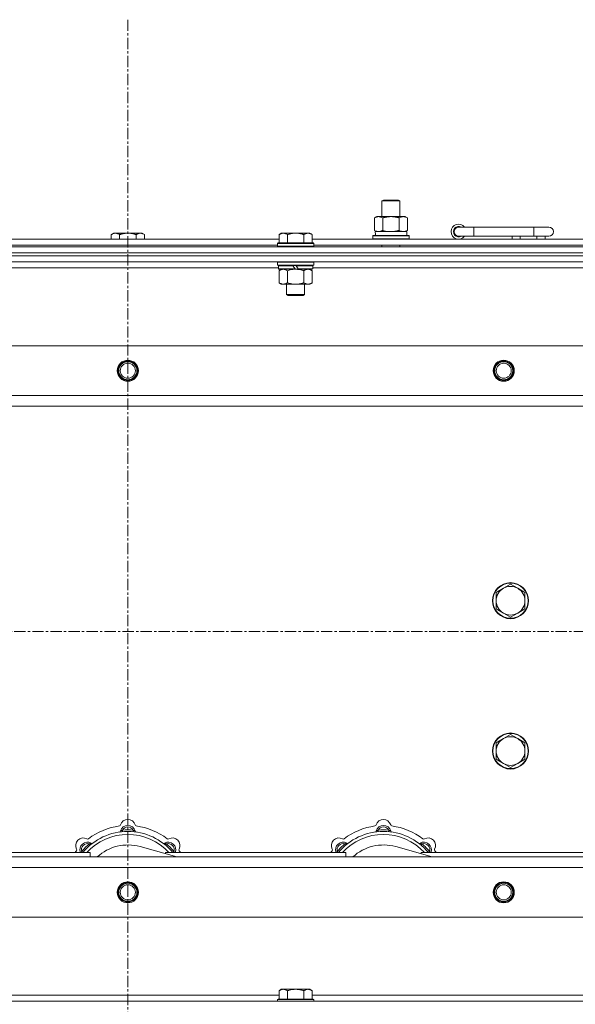
# Model space of a CAD drawing. Units: millimetres. Extents: x 0 to 45952, y -11 to 31500.
# Drawn here: x 5953 to 6323, y 23597 to 24252 of the extents above; entities that cross this region are included whole.
import ezdxf

# ---------------------------------------------------------------- set-up
doc = ezdxf.new("R2010")
doc.units = ezdxf.units.MM
doc.linetypes.add('K5LT_AXLED', pattern=[12, 7.5, -1.5, 1.5, -1.5])
doc.linetypes.add('K5LT_THIN', pattern=[0])
for name, color, linetype, true_color in [('OSI', 2, 'Continuous', 0xffff00), ('R', 1, 'Continuous', 0xff0000), ('WELDING', 7, 'Continuous', 0xffffff)]:
    doc.layers.add(name, color=color, linetype=linetype, true_color=true_color)

msp = doc.modelspace()

# ---------------------------------------------------------------- linework, layer by layer
at = {"layer": 'OSI', "color": 30, "linetype": 'K5LT_AXLED', "lineweight": 18, "true_color": 0xff8000}
for p, q in [((6025.38, 24252.43), (6025.38, 20889.43)), ((17501.38, 23845.43), (3943.38, 23845.43))]:
    msp.add_line(p, q, dxfattribs=at)
at = {"layer": 'R', "color": 7, "linetype": 'K5LT_THIN', "lineweight": 18}
for p, q in [((6194.38, 24131.85), (6195.38, 24132.43)), ((6194.38, 24131.85), (6205.58, 24131.85)), ((6194.38, 24121.43), (6194.38, 24131.85)), ((6195.38, 24132.43), (6204.71, 24132.43)), ((6204.71, 24132.43), (6205.38, 24132.43)), ((6206.38, 24131.85), (6205.38, 24132.43)), ((6205.58, 24131.85), (6206.38, 24131.85)), ((6206.38, 24121.43), (6206.38, 24131.85)), ((6189.41, 24120.58), (6190.88, 24121.43)), ((6189.41, 24112.28), (6189.41, 24120.58)), ((6190.88, 24121.43), (6200.38, 24121.43)), ((6194.9, 24112.28), (6194.9, 24120.58)), ((6200.38, 24121.43), (6209.88, 24121.43)), ((6205.87, 24112.28), (6205.87, 24120.58)), ((6211.35, 24120.58), (6209.88, 24121.43)), ((6211.35, 24112.28), (6211.35, 24120.58)), ((6189.41, 24112.28), (6190.88, 24111.43)), ((6189.93, 24111.43), (6210.88, 24111.43)), ((6211.35, 24112.28), (6209.88, 24111.43)), ((6210.88, 24108.93), (6210.88, 24111.43)), ((6255.38, 24114.43), (6245.38, 24114.43)), ((6255.38, 24108.43), (6255.38, 24114.43)), ((6295.38, 24114.43), (6255.38, 24114.43)), ((6305.38, 24114.43), (6295.38, 24114.43)), ((6295.38, 24108.43), (6295.38, 24114.43)), ((5924.78, 24106.43), (6125.98, 24106.43)), ((6015.86, 24110.43), (6014.38, 24109.43)), ((6014.38, 24106.43), (6014.38, 24109.43)), ((6015.86, 24110.43), (6017.13, 24110.43)), ((6017.13, 24110.43), (6025.38, 24110.43)), ((6019.88, 24106.43), (6019.88, 24109.43)), ((6025.38, 24110.43), (6033.63, 24110.43)), ((6030.88, 24106.43), (6030.88, 24109.43)), ((6033.63, 24110.43), (6034.91, 24110.43)), ((6034.91, 24110.43), (6036.38, 24109.43)), ((6036.38, 24106.43), (6036.38, 24109.43)), ((6127.46, 24110.43), (6125.98, 24109.43)), ((6125.98, 24103.93), (6125.98, 24109.43)), ((6127.46, 24110.43), (6128.73, 24110.43)), ((6128.73, 24110.43), (6136.98, 24110.43)), ((6131.48, 24103.93), (6131.48, 24109.43)), ((6136.98, 24110.43), (6145.23, 24110.43)), ((6142.48, 24103.93), (6142.48, 24109.43)), ((6145.23, 24110.43), (6146.51, 24110.43)), ((6146.51, 24110.43), (6147.98, 24109.43)), ((6147.98, 24103.93), (6147.98, 24109.43)), ((6147.98, 24106.43), (6349.18, 24106.43)), ((6188.38, 24108.63), (6188.55, 24108.93)), ((6188.38, 24106.73), (6188.38, 24108.63)), ((6188.38, 24108.63), (6212.38, 24108.63)), ((6188.38, 24106.73), (6188.55, 24106.43)), ((6188.38, 24106.73), (6212.38, 24106.73)), ((6188.55, 24108.93), (6212.21, 24108.93)), ((6190.01, 24110.05), (6189.94, 24108.93)), ((6212.38, 24108.63), (6212.21, 24108.93)), ((6212.38, 24106.73), (6212.21, 24106.43)), ((6212.38, 24106.73), (6212.38, 24108.63)), ((6255.38, 24108.43), (6245.38, 24108.43)), ((6295.38, 24108.43), (6255.38, 24108.43)), ((6280.88, 24106.43), (6280.88, 24108.43)), ((6286.38, 24106.43), (6286.38, 24108.43)), ((6305.38, 24108.43), (6295.38, 24108.43)), ((6297.38, 24106.43), (6297.38, 24108.43)), ((6302.88, 24106.43), (6302.88, 24108.43)), ((5363.38, 24101.43), (6687.38, 24101.43)), ((5925.78, 24102.43), (6124.98, 24102.43)), ((6125.28, 24103.93), (6124.98, 24103.63)), ((6124.98, 24101.73), (6124.98, 24103.63)), ((6124.98, 24103.63), (6148.98, 24103.63)), ((6124.98, 24101.73), (6125.28, 24101.43)), ((6124.98, 24101.73), (6148.98, 24101.73)), ((6125.28, 24103.93), (6148.68, 24103.93)), ((6148.68, 24103.93), (6148.98, 24103.63)), ((6148.98, 24101.73), (6148.68, 24101.43)), ((6148.98, 24101.73), (6148.98, 24103.63)), ((6148.98, 24102.43), (6348.18, 24102.43)), ((6194.38, 24101.43), (6194.38, 24102.43)), ((6206.38, 24101.43), (6206.38, 24102.43)), ((5363.38, 24097.43), (6687.38, 24097.43)), ((5363.38, 24097.43), (6687.38, 24097.43)), ((6687.38, 24095.43), (5363.38, 24095.43)), ((5363.38, 24095.43), (6687.38, 24095.43)), ((6687.38, 24091.43), (5363.38, 24091.43)), ((6125.28, 24091.43), (6124.98, 24091.13)), ((6124.98, 24089.23), (6124.98, 24091.13)), ((6124.98, 24091.13), (6148.98, 24091.13)), ((6148.68, 24091.43), (6148.98, 24091.13)), ((6148.98, 24089.23), (6148.98, 24091.13)), ((6125.58, 24087.43), (5925.18, 24087.43)), ((6124.98, 24089.23), (6125.28, 24088.93)), ((6124.98, 24089.23), (6148.98, 24089.23)), ((6125.28, 24088.93), (6148.68, 24088.93)), ((6125.88, 24088.93), (6125.58, 24088.63)), ((6125.58, 24086.73), (6125.58, 24088.63)), ((6125.58, 24088.63), (6135.22, 24088.63)), ((6125.58, 24086.73), (6125.88, 24086.43)), ((6125.58, 24086.73), (6136.74, 24086.73)), ((6125.88, 24086.43), (6136.98, 24086.43)), ((6127.46, 24086.43), (6125.98, 24085.43)), ((6125.98, 24085.43), (6125.98, 24077.43)), ((6131.48, 24085.43), (6131.48, 24077.43)), ((6134.98, 24088.93), (6135.22, 24088.63)), ((6135.22, 24088.63), (6136.74, 24086.73)), ((6136.74, 24086.73), (6136.98, 24086.43)), ((6136.98, 24088.93), (6137.22, 24088.63)), ((6138.98, 24086.43), (6136.98, 24086.43)), ((6137.22, 24088.63), (6138.74, 24086.73)), ((6137.22, 24088.63), (6148.38, 24088.63)), ((6138.74, 24086.73), (6138.98, 24086.43)), ((6138.74, 24086.73), (6148.38, 24086.73)), ((6138.98, 24086.43), (6148.08, 24086.43)), ((6142.48, 24085.43), (6142.48, 24077.43)), ((6146.51, 24086.43), (6147.98, 24085.43)), ((6147.98, 24085.43), (6147.98, 24077.43)), ((6148.08, 24088.93), (6148.38, 24088.63)), ((6148.38, 24086.73), (6148.08, 24086.43)), ((6148.38, 24086.73), (6148.38, 24088.63)), ((6348.78, 24087.43), (6148.38, 24087.43)), ((6148.98, 24089.23), (6148.68, 24088.93)), ((6127.46, 24076.43), (6125.98, 24077.43)), ((6128.73, 24076.43), (6127.46, 24076.43)), ((6136.98, 24076.43), (6128.73, 24076.43)), ((6130.98, 24069.51), (6130.98, 24076.43)), ((6145.23, 24076.43), (6136.98, 24076.43)), ((6142.98, 24069.51), (6142.98, 24076.43)), ((6146.51, 24076.43), (6145.23, 24076.43)), ((6146.51, 24076.43), (6147.98, 24077.43)), ((6130.98, 24069.51), (6142.98, 24069.51)), ((6131.98, 24068.93), (6130.98, 24069.51)), ((6131.98, 24068.93), (6141.98, 24068.93)), ((6141.98, 24068.93), (6142.98, 24069.51)), ((5436.6, 24035.43), (6614.17, 24035.43)), ((5469.6, 24002.43), (6581.17, 24002.43)), ((6575.38, 23995.43), (5475.38, 23995.43)), ((6279.88, 23876.93), (6275.12, 23874.18)), ((6284.64, 23874.18), (6279.88, 23876.93)), ((6275.12, 23874.18), (6270.36, 23871.43)), ((6270.36, 23871.43), (6270.36, 23865.93)), ((6289.41, 23871.43), (6284.64, 23874.18)), ((6289.41, 23865.93), (6289.41, 23871.43)), ((6270.36, 23865.93), (6270.36, 23860.43)), ((6289.41, 23860.43), (6289.41, 23865.93)), ((6270.36, 23860.43), (6275.12, 23857.68)), ((6275.12, 23857.68), (6279.88, 23854.93)), ((6279.88, 23854.93), (6284.64, 23857.68)), ((6284.64, 23857.68), (6289.41, 23860.43)), ((6279.88, 23776.93), (6275.12, 23774.18)), ((6284.64, 23774.18), (6279.88, 23776.93)), ((6275.12, 23774.18), (6270.36, 23771.43)), ((6270.36, 23771.43), (6270.36, 23765.93)), ((6289.41, 23771.43), (6284.64, 23774.18)), ((6289.41, 23765.93), (6289.41, 23771.43)), ((6270.36, 23765.93), (6270.36, 23760.43)), ((6289.41, 23760.43), (6289.41, 23765.93)), ((6270.36, 23760.43), (6275.12, 23757.68)), ((6275.12, 23757.68), (6279.88, 23754.93)), ((6279.88, 23754.93), (6284.64, 23757.68)), ((6284.64, 23757.68), (6289.41, 23760.43)), ((6021.92, 23712.28), (6021.83, 23713.27)), ((6028.84, 23712.28), (6028.93, 23713.27)), ((6191.92, 23712.28), (6191.83, 23713.27)), ((6198.84, 23712.28), (6198.93, 23713.27)), ((5880.38, 23698.43), (6000.38, 23698.43)), ((5995.47, 23698.45), (5994.7, 23699.09)), ((6000.36, 23703.35), (5999.72, 23704.11)), ((6000.38, 23695.43), (6000.38, 23698.43)), ((6057.87, 23695.43), (6033.53, 23702.3)), ((6050.38, 23698.43), (6170.38, 23698.43)), ((6050.38, 23698.43), (6050.38, 23697.55)), ((6050.4, 23703.35), (6051.04, 23704.11)), ((6055.3, 23698.45), (6056.06, 23699.09)), ((6165.47, 23698.45), (6164.7, 23699.09)), ((6170.36, 23703.35), (6169.72, 23704.11)), ((6170.38, 23695.43), (6170.38, 23698.43)), ((6227.87, 23695.43), (6203.53, 23702.3)), ((6220.38, 23698.43), (6220.38, 23697.55)), ((6220.38, 23698.43), (6340.38, 23698.43)), ((6220.4, 23703.35), (6221.04, 23704.11)), ((6225.3, 23698.45), (6226.06, 23699.09)), ((5475.38, 23695.43), (6575.38, 23695.43)), ((6581.17, 23688.43), (5469.6, 23688.43)), ((6614.17, 23655.43), (5436.6, 23655.43)), ((6127.46, 23607.43), (6125.98, 23606.43)), ((6125.98, 23600.93), (6125.98, 23606.43)), ((6127.46, 23607.43), (6128.73, 23607.43)), ((6128.73, 23607.43), (6136.98, 23607.43)), ((6131.48, 23600.93), (6131.48, 23606.43)), ((6136.98, 23607.43), (6145.23, 23607.43)), ((6142.48, 23600.93), (6142.48, 23606.43)), ((6145.23, 23607.43), (6146.51, 23607.43)), ((6146.51, 23607.43), (6147.98, 23606.43)), ((6147.98, 23600.93), (6147.98, 23606.43)), ((5924.78, 23603.43), (6125.98, 23603.43)), ((6125.28, 23600.93), (6124.98, 23600.63)), ((6124.98, 23599.43), (6124.98, 23600.63)), ((6124.98, 23600.63), (6148.98, 23600.63)), ((6125.28, 23600.93), (6148.68, 23600.93)), ((6147.98, 23603.43), (6349.18, 23603.43)), ((6148.68, 23600.93), (6148.98, 23600.63)), ((6148.98, 23599.43), (6148.98, 23600.63)), ((5363.38, 23599.43), (6687.38, 23599.43))]:
    msp.add_line(p, q, dxfattribs=at)
for centre, radius in [((6025.38, 24018.93), 7), ((6025.38, 24018.93), 6.5), ((6275.38, 24018.93), 7), ((6275.38, 24018.93), 6.5), ((6025.38, 24018.93), 6), ((6025.38, 24018.93), 5), ((6275.38, 24018.93), 6), ((6275.38, 24018.93), 5), ((6279.88, 23865.93), 12), ((6279.88, 23865.93), 11.7), ((6279.88, 23765.93), 12), ((6279.88, 23765.93), 11.7), ((6025.38, 23671.93), 7), ((6025.38, 23671.93), 6.5), ((6275.38, 23671.93), 7), ((6275.38, 23671.93), 6.5), ((6025.38, 23671.93), 6), ((6025.38, 23671.93), 5), ((6275.38, 23671.93), 6), ((6275.38, 23671.93), 5)]:
    msp.add_circle(centre, radius, dxfattribs=at)
for centre, radius, start, end in [((6245.38, 24111.43), 5, 36.8699, 323.1301), ((6245.38, 24111.43), 3.5, 58.99728, 301.00272), ((6245.38, 24111.43), 3, 90, 270), ((6305.38, 24111.43), 3, 270, 90), ((6279.88, 23865.93), 9.53, 60, 120), ((6279.88, 23865.93), 9.53, 120, 180), ((6279.88, 23865.93), 9.53, 0, 60), ((6279.88, 23865.93), 9.53, 180, 240), ((6279.88, 23865.93), 9.53, 300, 0), ((6279.88, 23865.93), 9.53, 240, 300), ((6279.88, 23765.93), 9.53, 120, 180), ((6279.88, 23765.93), 9.53, 60, 120), ((6279.88, 23765.93), 9.53, 0, 60), ((6279.88, 23765.93), 9.53, 180, 240), ((6279.88, 23765.93), 9.53, 300, 0), ((6279.88, 23765.93), 9.53, 240, 300), ((6025.38, 23715.43), 5, 15.65482, 164.34518), ((6195.38, 23715.43), 5, 15.65482, 164.34518), ((6025.38, 23673.43), 39, 90, 140.13166), ((6025.38, 23673.43), 43, 97.54502, 127.45498), ((6019.6, 23717.05), 1, 277.54502, 344.34518), ((6019.59, 23713.01), 1, 278.32066, 344.74248), ((6019.59, 23713.01), 1, 278.32066, 344.74248), ((6025.38, 23711.43), 5, 15.25752, 164.74248), ((6025.38, 23711.43), 4, 27.42107, 152.57893), ((6025.38, 23673.43), 40, 84.90746, 95.09254), ((6025.38, 23673.43), 39, 39.86834, 90), ((6031.16, 23717.05), 1, 195.65482, 262.45498), ((6031.17, 23713.01), 1, 195.25752, 261.67934), ((6031.17, 23713.01), 1, 195.25752, 261.67934), ((6025.38, 23673.43), 43, 52.54502, 82.45498), ((6195.38, 23673.43), 39, 90, 140.13166), ((6195.38, 23673.43), 43, 97.54502, 127.45498), ((6189.6, 23717.05), 1, 277.54502, 344.34518), ((6189.59, 23713.01), 1, 278.32066, 344.74248), ((6189.59, 23713.01), 1, 278.32066, 344.74248), ((6195.38, 23711.43), 5, 15.25752, 164.74248), ((6195.38, 23711.43), 4, 27.42107, 152.57893), ((6195.38, 23673.43), 40, 84.90746, 95.09254), ((6195.38, 23673.43), 39, 39.86834, 90), ((6201.16, 23717.05), 1, 195.65482, 262.45498), ((6201.17, 23713.01), 1, 195.25752, 261.67934), ((6201.17, 23713.01), 1, 195.25752, 261.67934), ((6195.38, 23673.43), 43, 52.54502, 82.45498), ((5995.68, 23703.13), 5, 60.65482, 209.34518), ((5998.51, 23700.3), 5, 60.25752, 201.96323), ((6025.38, 23673.43), 37, 90, 137.49336), ((5998.62, 23708.36), 1, 240.65482, 307.45498), ((6001.49, 23705.51), 1, 240.25752, 306.67934), ((6001.49, 23705.51), 1, 240.25752, 306.67934), ((6025.38, 23673.43), 37, 42.50664, 90), ((6049.28, 23705.51), 1, 233.32066, 299.74248), ((6049.28, 23705.51), 1, 233.32066, 299.74248), ((6052.25, 23700.3), 5, 338.03677, 119.74248), ((6052.14, 23708.36), 1, 232.54502, 299.34518), ((6055.08, 23703.13), 5, 330.65482, 119.34518), ((6165.68, 23703.13), 5, 60.65482, 209.34518), ((6168.51, 23700.3), 5, 60.25752, 201.96323), ((6195.38, 23673.43), 37, 90, 137.49336), ((6168.62, 23708.36), 1, 240.65482, 307.45498), ((6171.49, 23705.51), 1, 240.25752, 306.67934), ((6171.49, 23705.51), 1, 240.25752, 306.67934), ((6195.38, 23673.43), 37, 42.50664, 90), ((6219.28, 23705.51), 1, 233.32066, 299.74248), ((6219.28, 23705.51), 1, 233.32066, 299.74248), ((6222.25, 23700.3), 5, 338.03677, 119.74248), ((6222.14, 23708.36), 1, 232.54502, 299.34518), ((6225.08, 23703.13), 5, 330.65482, 119.34518), ((6025.38, 23673.43), 43, 142.54502, 144.45126), ((5990.45, 23700.19), 1, 322.54502, 29.34518), ((5998.51, 23700.3), 4, 72.42107, 197.57893), ((6025.38, 23673.43), 40, 129.90746, 140.09254), ((6025.38, 23673.43), 30, 74.23556, 132.83343), ((6052.25, 23700.3), 4, 342.42107, 107.57893), ((6025.38, 23673.43), 40, 39.90746, 50.09254), ((6060.31, 23700.19), 1, 150.65482, 217.45498), ((6025.38, 23673.43), 43, 35.54874, 37.45498), ((6195.38, 23673.43), 43, 142.54502, 144.45126), ((6160.45, 23700.19), 1, 322.54502, 29.34518), ((6168.51, 23700.3), 4, 72.42107, 197.57893), ((6195.38, 23673.43), 40, 129.90746, 140.09254), ((6195.38, 23673.43), 30, 74.23556, 132.83343), ((6222.25, 23700.3), 4, 342.42107, 107.57893), ((6195.38, 23673.43), 40, 39.90746, 50.09254), ((6230.31, 23700.19), 1, 150.65482, 217.45498), ((6195.38, 23673.43), 43, 35.54874, 37.45498)]:
    msp.add_arc(centre, radius, start, end, dxfattribs=at)
msp.add_ellipse((6200.38, 24113.6), major_axis=(0, 22.52), ratio=0.466308, start_param=1.667355, end_param=1.779747, dxfattribs=at)
at = {"layer": 'WELDING', "color": 7, "linetype": 'K5LT_THIN', "lineweight": 18}
for p, q in [((6194.9, 24112.28), (6196.7, 24111.83)), ((6196.7, 24111.83), (6198.53, 24111.53)), ((6198.53, 24111.53), (6200.38, 24111.43)), ((6131.48, 24085.43), (6133.28, 24085.96)), ((6133.28, 24085.96), (6135.11, 24086.31)), ((6135.11, 24086.31), (6136.98, 24086.43)), ((5994.52, 23698.64), (5994.44, 23698.43)), ((5994.61, 23698.86), (5994.52, 23698.64)), ((5994.7, 23699.09), (5994.61, 23698.86)), ((6056.06, 23699.09), (6056.15, 23698.86)), ((6056.15, 23698.86), (6056.24, 23698.64)), ((6056.24, 23698.64), (6056.33, 23698.43)), ((6164.52, 23698.64), (6164.44, 23698.43)), ((6164.61, 23698.86), (6164.52, 23698.64)), ((6164.7, 23699.09), (6164.61, 23698.86)), ((6226.06, 23699.09), (6226.15, 23698.86)), ((6226.15, 23698.86), (6226.24, 23698.64)), ((6226.24, 23698.64), (6226.33, 23698.43))]:
    msp.add_line(p, q, dxfattribs=at)
for points, knots in [([(6194.9, 24120.58), (6194.57, 24120.77), (6194.1, 24121.01), (6193.53, 24121.21), (6193.18, 24121.31), (6192.88, 24121.37), (6192.54, 24121.42), (6192.18, 24121.44), (6191.83, 24121.42), (6191.52, 24121.39), (6191.19, 24121.32), (6190.74, 24121.2), (6190.13, 24120.97), (6189.67, 24120.73), (6189.41, 24120.58)], [0, 0, 0, 0, 2.72415, 3.912285, 4.716446, 5.530362, 6.353984, 7.500189, 8.40607, 9.211142, 9.998759, 11.128707, 12.847273, 15, 15, 15, 15]), ([(6200.38, 24121.43), (6200.32, 24121.43), (6200.2, 24121.43), (6200.03, 24121.43), (6199.85, 24121.42), (6199.67, 24121.42), (6199.5, 24121.41), (6199.26, 24121.39), (6198.85, 24121.36), (6198.37, 24121.31), (6197.9, 24121.25), (6197.55, 24121.19), (6197.19, 24121.13), (6196.83, 24121.06), (6196.47, 24120.99), (6196.13, 24120.91), (6195.81, 24120.83), (6195.5, 24120.75), (6195.2, 24120.67), (6195, 24120.61), (6194.9, 24120.58)], [0, 0, 0, 0, 0.13683, 0.27366, 0.41049, 0.54732, 0.68415, 0.820981, 1.094641, 1.641961, 1.915621, 2.189281, 2.472595, 2.755908, 3.039221, 3.322535, 3.565256, 3.807977, 4.050698, 4.293419, 4.293419, 4.293419, 4.293419]), ([(6205.87, 24120.58), (6205.76, 24120.61), (6205.5, 24120.69), (6205.15, 24120.78), (6204.84, 24120.86), (6204.52, 24120.94), (6204.15, 24121.02), (6203.81, 24121.09), (6203.56, 24121.13), (6203.33, 24121.17), (6203.05, 24121.22), (6202.62, 24121.28), (6202.16, 24121.34), (6201.66, 24121.38), (6201.3, 24121.41), (6201.02, 24121.42), (6200.81, 24121.43), (6200.59, 24121.43), (6200.45, 24121.43), (6200.38, 24121.43)], [0, 0, 0, 0, 0.253231, 0.633077, 0.823001, 1.012924, 1.39277, 1.683866, 1.829413, 1.974961, 2.22598, 2.476999, 2.979038, 3.307633, 3.636228, 3.800526, 3.964824, 4.129121, 4.293419, 4.293419, 4.293419, 4.293419]), ([(6211.35, 24120.58), (6211.03, 24120.77), (6210.56, 24121.01), (6209.98, 24121.21), (6209.64, 24121.31), (6209.34, 24121.37), (6208.99, 24121.42), (6208.64, 24121.44), (6208.28, 24121.42), (6207.98, 24121.39), (6207.64, 24121.32), (6207.19, 24121.2), (6206.59, 24120.97), (6206.12, 24120.73), (6205.87, 24120.58)], [0, 0, 0, 0, 2.72415, 3.912285, 4.716446, 5.530362, 6.353984, 7.500189, 8.40607, 9.211142, 9.998759, 11.128707, 12.847273, 15, 15, 15, 15]), ([(6189.41, 24112.28), (6189.7, 24112.11), (6190.14, 24111.89), (6190.7, 24111.68), (6191.08, 24111.56), (6191.44, 24111.49), (6191.8, 24111.44), (6192.04, 24111.43), (6192.15, 24111.43)], [0, 0, 0, 0, 2.905563, 4.375924, 5.511195, 6.679161, 7.850161, 9, 9, 9, 9]), ([(6192.15, 24111.43), (6192.28, 24111.43), (6192.53, 24111.44), (6192.9, 24111.49), (6193.26, 24111.57), (6193.73, 24111.71), (6194.27, 24111.94), (6194.69, 24112.16), (6194.9, 24112.28)], [0, 0, 0, 0, 1.192024, 2.404251, 3.60809, 4.765234, 6.955738, 9, 9, 9, 9]), ([(6200.38, 24111.43), (6200.56, 24111.43), (6200.93, 24111.44), (6201.48, 24111.46), (6202.04, 24111.51), (6202.52, 24111.57), (6202.88, 24111.62), (6203.11, 24111.65), (6203.28, 24111.68), (6203.46, 24111.71), (6203.63, 24111.74), (6203.8, 24111.78), (6204, 24111.81), (6204.21, 24111.86), (6204.53, 24111.93), (6204.85, 24112.01), (6205.16, 24112.09), (6205.4, 24112.15), (6205.63, 24112.21), (6205.79, 24112.26), (6205.87, 24112.28)], [0, 0, 0, 0, 0.426692, 0.853385, 1.280077, 1.70677, 1.976977, 2.112081, 2.247185, 2.382289, 2.517392, 2.652496, 2.7876, 2.975699, 3.163798, 3.539996, 3.728096, 3.916195, 4.104294, 4.292393, 4.292393, 4.292393, 4.292393]), ([(6205.87, 24112.28), (6206.15, 24112.11), (6206.59, 24111.89), (6207.15, 24111.68), (6207.54, 24111.56), (6207.89, 24111.49), (6208.25, 24111.44), (6208.49, 24111.43), (6208.61, 24111.43)], [0, 0, 0, 0, 2.905563, 4.375924, 5.511195, 6.679161, 7.850161, 9, 9, 9, 9]), ([(6208.61, 24111.43), (6208.73, 24111.43), (6208.98, 24111.44), (6209.35, 24111.49), (6209.72, 24111.57), (6210.18, 24111.71), (6210.73, 24111.94), (6211.15, 24112.16), (6211.35, 24112.28)], [0, 0, 0, 0, 1.192024, 2.404251, 3.60809, 4.765234, 6.955738, 9, 9, 9, 9]), ([(6014.38, 24109.43), (6014.56, 24109.56), (6014.85, 24109.73), (6015.31, 24109.98), (6015.73, 24110.17), (6016.19, 24110.31), (6016.58, 24110.4), (6016.9, 24110.43), (6017.07, 24110.43), (6017.13, 24110.43)], [0, 0, 0, 0, 2.066603, 3.173746, 5.147824, 6.604769, 8.158967, 9.382212, 10, 10, 10, 10]), ([(6017.13, 24110.43), (6017.26, 24110.43), (6017.51, 24110.42), (6017.91, 24110.35), (6018.34, 24110.24), (6018.77, 24110.07), (6019.29, 24109.81), (6019.64, 24109.59), (6019.88, 24109.43)], [0, 0, 0, 0, 1.223859, 2.39982, 3.845706, 5.448847, 6.557806, 9, 9, 9, 9]), ([(6019.88, 24109.43), (6020, 24109.47), (6020.3, 24109.57), (6020.89, 24109.75), (6021.71, 24109.98), (6022.57, 24110.16), (6023.37, 24110.29), (6023.92, 24110.36), (6024.37, 24110.4), (6024.71, 24110.42), (6025.05, 24110.43), (6025.27, 24110.43), (6025.38, 24110.43)], [0, 0, 0, 0, 1.445393, 3.758023, 7.226967, 11.441055, 14.080791, 16.720528, 18.040396, 19.360264, 20.680132, 22, 22, 22, 22]), ([(6025.38, 24110.43), (6025.52, 24110.43), (6025.79, 24110.43), (6026.21, 24110.41), (6026.62, 24110.38), (6027.16, 24110.32), (6027.82, 24110.23), (6028.75, 24110.05), (6029.59, 24109.84), (6030.34, 24109.61), (6030.7, 24109.49), (6030.88, 24109.43)], [0, 0, 0, 0, 1.619608, 3.239216, 4.858824, 6.478431, 9.606212, 12.733992, 17.553195, 19.776598, 22, 22, 22, 22]), ([(6030.88, 24109.43), (6031.06, 24109.56), (6031.35, 24109.73), (6031.81, 24109.98), (6032.23, 24110.17), (6032.69, 24110.31), (6033.08, 24110.4), (6033.4, 24110.43), (6033.57, 24110.43), (6033.63, 24110.43)], [0, 0, 0, 0, 2.066603, 3.173746, 5.147824, 6.604769, 8.158967, 9.382212, 10, 10, 10, 10]), ([(6033.63, 24110.43), (6033.76, 24110.43), (6034.01, 24110.42), (6034.41, 24110.35), (6034.84, 24110.24), (6035.27, 24110.07), (6035.79, 24109.81), (6036.14, 24109.59), (6036.38, 24109.43)], [0, 0, 0, 0, 1.223859, 2.39982, 3.845706, 5.448847, 6.557806, 9, 9, 9, 9]), ([(6125.98, 24109.43), (6126.16, 24109.56), (6126.45, 24109.73), (6126.91, 24109.98), (6127.33, 24110.17), (6127.79, 24110.31), (6128.18, 24110.4), (6128.5, 24110.43), (6128.67, 24110.43), (6128.73, 24110.43)], [0, 0, 0, 0, 2.066603, 3.173746, 5.147824, 6.604769, 8.158967, 9.382212, 10, 10, 10, 10]), ([(6128.73, 24110.43), (6128.86, 24110.43), (6129.11, 24110.42), (6129.51, 24110.35), (6129.94, 24110.24), (6130.37, 24110.07), (6130.89, 24109.81), (6131.24, 24109.59), (6131.48, 24109.43)], [0, 0, 0, 0, 1.223859, 2.39982, 3.845706, 5.448847, 6.557806, 9, 9, 9, 9]), ([(6131.48, 24109.43), (6131.6, 24109.47), (6131.9, 24109.57), (6132.49, 24109.75), (6133.31, 24109.98), (6134.17, 24110.16), (6134.97, 24110.29), (6135.52, 24110.36), (6135.97, 24110.4), (6136.31, 24110.42), (6136.65, 24110.43), (6136.87, 24110.43), (6136.98, 24110.43)], [0, 0, 0, 0, 1.445393, 3.758023, 7.226967, 11.441055, 14.080791, 16.720528, 18.040396, 19.360264, 20.680132, 22, 22, 22, 22]), ([(6136.98, 24110.43), (6137.12, 24110.43), (6137.39, 24110.43), (6137.81, 24110.41), (6138.22, 24110.38), (6138.76, 24110.32), (6139.42, 24110.23), (6140.35, 24110.05), (6141.19, 24109.84), (6141.94, 24109.61), (6142.3, 24109.49), (6142.48, 24109.43)], [0, 0, 0, 0, 1.619608, 3.239216, 4.858824, 6.478431, 9.606212, 12.733992, 17.553195, 19.776598, 22, 22, 22, 22]), ([(6142.48, 24109.43), (6142.66, 24109.56), (6142.95, 24109.73), (6143.41, 24109.98), (6143.83, 24110.17), (6144.29, 24110.31), (6144.68, 24110.4), (6145, 24110.43), (6145.17, 24110.43), (6145.23, 24110.43)], [0, 0, 0, 0, 2.066603, 3.173746, 5.147824, 6.604769, 8.158967, 9.382212, 10, 10, 10, 10]), ([(6145.23, 24110.43), (6145.36, 24110.43), (6145.61, 24110.42), (6146.01, 24110.35), (6146.44, 24110.24), (6146.87, 24110.07), (6147.39, 24109.81), (6147.74, 24109.59), (6147.98, 24109.43)], [0, 0, 0, 0, 1.223859, 2.39982, 3.845706, 5.448847, 6.557806, 9, 9, 9, 9]), ([(6125.98, 24085.43), (6126.16, 24085.56), (6126.45, 24085.73), (6126.91, 24085.98), (6127.33, 24086.17), (6127.79, 24086.31), (6128.18, 24086.4), (6128.5, 24086.43), (6128.67, 24086.43), (6128.73, 24086.43)], [0, 0, 0, 0, 2.066603, 3.173746, 5.147824, 6.604769, 8.158967, 9.382212, 10, 10, 10, 10]), ([(6128.73, 24086.43), (6128.86, 24086.43), (6129.11, 24086.42), (6129.51, 24086.35), (6129.94, 24086.24), (6130.37, 24086.07), (6130.89, 24085.81), (6131.24, 24085.59), (6131.48, 24085.43)], [0, 0, 0, 0, 1.223859, 2.39982, 3.845706, 5.448847, 6.557806, 9, 9, 9, 9]), ([(6136.98, 24086.43), (6137.24, 24086.43), (6137.74, 24086.42), (6138.45, 24086.36), (6139.11, 24086.28), (6139.97, 24086.13), (6140.86, 24085.93), (6141.78, 24085.66), (6142.25, 24085.51), (6142.48, 24085.43)], [0, 0, 0, 0, 3.52154, 7.04308, 9.904366, 12.765651, 19.140348, 22.570174, 26, 26, 26, 26]), ([(6142.48, 24085.43), (6142.66, 24085.56), (6142.95, 24085.73), (6143.41, 24085.98), (6143.83, 24086.17), (6144.29, 24086.31), (6144.68, 24086.4), (6145, 24086.43), (6145.17, 24086.43), (6145.23, 24086.43)], [0, 0, 0, 0, 2.066603, 3.173746, 5.147824, 6.604769, 8.158967, 9.382212, 10, 10, 10, 10]), ([(6145.23, 24086.43), (6145.36, 24086.43), (6145.61, 24086.42), (6146.01, 24086.35), (6146.44, 24086.24), (6146.87, 24086.07), (6147.39, 24085.81), (6147.74, 24085.59), (6147.98, 24085.43)], [0, 0, 0, 0, 1.223859, 2.39982, 3.845706, 5.448847, 6.557806, 9, 9, 9, 9]), ([(6128.73, 24076.43), (6128.6, 24076.43), (6128.35, 24076.45), (6127.96, 24076.51), (6127.52, 24076.63), (6127.1, 24076.8), (6126.58, 24077.05), (6126.22, 24077.27), (6125.98, 24077.43)], [0, 0, 0, 0, 1.223859, 2.39982, 3.845706, 5.448847, 6.557806, 9, 9, 9, 9]), ([(6131.48, 24077.43), (6131.3, 24077.31), (6131.02, 24077.13), (6130.55, 24076.88), (6130.13, 24076.7), (6129.67, 24076.55), (6129.28, 24076.47), (6128.96, 24076.44), (6128.79, 24076.43), (6128.73, 24076.43)], [0, 0, 0, 0, 2.066603, 3.173746, 5.147824, 6.604769, 8.158967, 9.382212, 10, 10, 10, 10]), ([(6136.98, 24076.43), (6136.73, 24076.43), (6136.22, 24076.45), (6135.51, 24076.5), (6134.85, 24076.59), (6133.99, 24076.73), (6133.1, 24076.94), (6132.19, 24077.2), (6131.72, 24077.35), (6131.48, 24077.43)], [0, 0, 0, 0, 3.52154, 7.04308, 9.904366, 12.765651, 19.140348, 22.570174, 26, 26, 26, 26]), ([(6142.48, 24077.43), (6142.4, 24077.4), (6142.19, 24077.33), (6141.73, 24077.19), (6140.97, 24076.97), (6140.1, 24076.76), (6139.25, 24076.61), (6138.54, 24076.51), (6137.78, 24076.45), (6137.25, 24076.43), (6136.98, 24076.43)], [0, 0, 0, 0, 1.170005, 3.120015, 6.630031, 12.279253, 15.436318, 18.593383, 22.296691, 26, 26, 26, 26]), ([(6145.23, 24076.43), (6145.1, 24076.43), (6144.85, 24076.45), (6144.46, 24076.51), (6144.02, 24076.63), (6143.6, 24076.8), (6143.08, 24077.05), (6142.72, 24077.27), (6142.48, 24077.43)], [0, 0, 0, 0, 1.223859, 2.39982, 3.845706, 5.448847, 6.557806, 9, 9, 9, 9]), ([(6147.98, 24077.43), (6147.8, 24077.31), (6147.52, 24077.13), (6147.05, 24076.88), (6146.63, 24076.7), (6146.17, 24076.55), (6145.78, 24076.47), (6145.46, 24076.44), (6145.29, 24076.43), (6145.23, 24076.43)], [0, 0, 0, 0, 2.066603, 3.173746, 5.147824, 6.604769, 8.158967, 9.382212, 10, 10, 10, 10]), ([(6021.83, 23713.27), (6021.76, 23713.24), (6021.61, 23713.18), (6021.42, 23713.09), (6021.26, 23713.02), (6021.11, 23712.96), (6020.93, 23712.89), (6020.78, 23712.83), (6020.67, 23712.79), (6020.62, 23712.77), (6020.57, 23712.75), (6020.56, 23712.75), (6020.56, 23712.75)], [0, 0, 0, 0, 1.543644, 2.917435, 4.093018, 5.260536, 6.386781, 8.556995, 9.6064, 10.60913, 11.565185, 13, 13, 13, 13]), ([(6028.93, 23713.27), (6029.01, 23713.24), (6029.15, 23713.18), (6029.34, 23713.09), (6029.51, 23713.02), (6029.66, 23712.96), (6029.83, 23712.89), (6029.98, 23712.83), (6030.09, 23712.79), (6030.15, 23712.77), (6030.19, 23712.75), (6030.21, 23712.75), (6030.21, 23712.75)], [0, 0, 0, 0, 1.543645, 2.917436, 4.093019, 5.260537, 6.386782, 8.556995, 9.606401, 10.609131, 11.565186, 13, 13, 13, 13]), ([(6191.83, 23713.27), (6191.76, 23713.24), (6191.61, 23713.18), (6191.42, 23713.09), (6191.26, 23713.02), (6191.11, 23712.96), (6190.93, 23712.89), (6190.78, 23712.83), (6190.67, 23712.79), (6190.62, 23712.77), (6190.57, 23712.75), (6190.56, 23712.75), (6190.56, 23712.75)], [0, 0, 0, 0, 1.543644, 2.917435, 4.093018, 5.260536, 6.386781, 8.556995, 9.6064, 10.60913, 11.565185, 13, 13, 13, 13]), ([(6198.93, 23713.27), (6199.01, 23713.24), (6199.15, 23713.18), (6199.34, 23713.09), (6199.51, 23713.02), (6199.66, 23712.96), (6199.83, 23712.89), (6199.98, 23712.83), (6200.09, 23712.79), (6200.15, 23712.77), (6200.19, 23712.75), (6200.21, 23712.75), (6200.21, 23712.75)], [0, 0, 0, 0, 1.543645, 2.917436, 4.093019, 5.260537, 6.386782, 8.556995, 9.606401, 10.609131, 11.565186, 13, 13, 13, 13]), ([(5999.72, 23704.11), (5999.8, 23704.14), (5999.94, 23704.2), (6000.14, 23704.28), (6000.3, 23704.34), (6000.45, 23704.41), (6000.63, 23704.48), (6000.77, 23704.54), (6000.88, 23704.59), (6000.94, 23704.62), (6000.98, 23704.64), (6000.99, 23704.64), (6000.99, 23704.64)], [0, 0, 0, 0, 1.543645, 2.917436, 4.093019, 5.260537, 6.386782, 8.556995, 9.606401, 10.609131, 11.565186, 13, 13, 13, 13]), ([(6051.04, 23704.11), (6050.97, 23704.14), (6050.82, 23704.2), (6050.63, 23704.28), (6050.46, 23704.34), (6050.31, 23704.41), (6050.14, 23704.48), (6049.99, 23704.54), (6049.89, 23704.59), (6049.83, 23704.62), (6049.78, 23704.64), (6049.77, 23704.64), (6049.77, 23704.64)], [0, 0, 0, 0, 1.543644, 2.917435, 4.093018, 5.260536, 6.386781, 8.556995, 9.6064, 10.60913, 11.565185, 13, 13, 13, 13]), ([(6169.72, 23704.11), (6169.8, 23704.14), (6169.94, 23704.2), (6170.14, 23704.28), (6170.3, 23704.34), (6170.45, 23704.41), (6170.63, 23704.48), (6170.77, 23704.54), (6170.88, 23704.59), (6170.94, 23704.62), (6170.98, 23704.64), (6170.99, 23704.64), (6170.99, 23704.64)], [0, 0, 0, 0, 1.543645, 2.917436, 4.093019, 5.260537, 6.386782, 8.556995, 9.606401, 10.609131, 11.565186, 13, 13, 13, 13]), ([(6221.04, 23704.11), (6220.97, 23704.14), (6220.82, 23704.2), (6220.63, 23704.28), (6220.46, 23704.34), (6220.31, 23704.41), (6220.14, 23704.48), (6219.99, 23704.54), (6219.89, 23704.59), (6219.83, 23704.62), (6219.78, 23704.64), (6219.77, 23704.64), (6219.77, 23704.64)], [0, 0, 0, 0, 1.543644, 2.917435, 4.093018, 5.260536, 6.386781, 8.556995, 9.6064, 10.60913, 11.565185, 13, 13, 13, 13]), ([(6125.98, 23606.43), (6126.16, 23606.56), (6126.45, 23606.73), (6126.91, 23606.98), (6127.33, 23607.17), (6127.79, 23607.31), (6128.18, 23607.4), (6128.5, 23607.43), (6128.67, 23607.43), (6128.73, 23607.43)], [0, 0, 0, 0, 2.066603, 3.173746, 5.147824, 6.604769, 8.158967, 9.382212, 10, 10, 10, 10]), ([(6128.73, 23607.43), (6128.86, 23607.43), (6129.11, 23607.42), (6129.51, 23607.35), (6129.94, 23607.24), (6130.37, 23607.07), (6130.89, 23606.81), (6131.24, 23606.59), (6131.48, 23606.43)], [0, 0, 0, 0, 1.223859, 2.39982, 3.845706, 5.448847, 6.557806, 9, 9, 9, 9]), ([(6131.48, 23606.43), (6131.6, 23606.47), (6131.9, 23606.57), (6132.49, 23606.75), (6133.31, 23606.98), (6134.17, 23607.16), (6134.97, 23607.29), (6135.52, 23607.36), (6135.97, 23607.4), (6136.31, 23607.42), (6136.65, 23607.43), (6136.87, 23607.43), (6136.98, 23607.43)], [0, 0, 0, 0, 1.445393, 3.758023, 7.226967, 11.441055, 14.080791, 16.720528, 18.040396, 19.360264, 20.680132, 22, 22, 22, 22]), ([(6136.98, 23607.43), (6137.12, 23607.43), (6137.39, 23607.43), (6137.81, 23607.41), (6138.22, 23607.38), (6138.76, 23607.32), (6139.42, 23607.23), (6140.35, 23607.05), (6141.19, 23606.84), (6141.94, 23606.61), (6142.3, 23606.49), (6142.48, 23606.43)], [0, 0, 0, 0, 1.619608, 3.239216, 4.858824, 6.478431, 9.606212, 12.733992, 17.553195, 19.776598, 22, 22, 22, 22]), ([(6142.48, 23606.43), (6142.66, 23606.56), (6142.95, 23606.73), (6143.41, 23606.98), (6143.83, 23607.17), (6144.29, 23607.31), (6144.68, 23607.4), (6145, 23607.43), (6145.17, 23607.43), (6145.23, 23607.43)], [0, 0, 0, 0, 2.066603, 3.173746, 5.147824, 6.604769, 8.158967, 9.382212, 10, 10, 10, 10]), ([(6145.23, 23607.43), (6145.36, 23607.43), (6145.61, 23607.42), (6146.01, 23607.35), (6146.44, 23607.24), (6146.87, 23607.07), (6147.39, 23606.81), (6147.74, 23606.59), (6147.98, 23606.43)], [0, 0, 0, 0, 1.223859, 2.39982, 3.845706, 5.448847, 6.557806, 9, 9, 9, 9])]:
    msp.add_open_spline(points, degree=3, knots=knots, dxfattribs=at)

doc.saveas('drawing.dxf')
